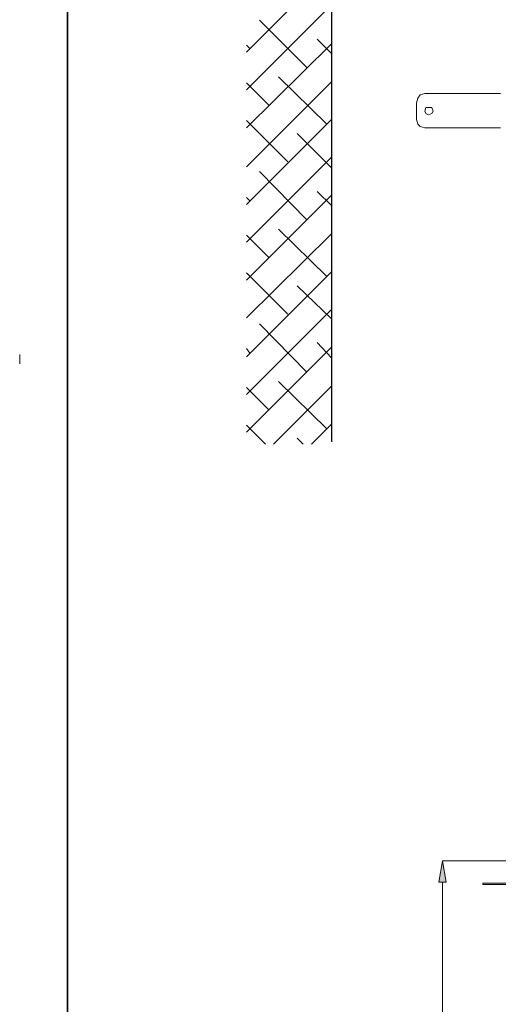
# Model space of a CAD drawing. Units: inches. Extents: x 0 to 295, y 2 to 208.
# Drawn here: x 0 to 17, y 31 to 66 of the extents above; entities that cross this region are included whole.
import ezdxf

# ---------------------------------------------------------------- set-up
doc = ezdxf.new("R2010")
doc.units = ezdxf.units.IN
doc.header["$MEASUREMENT"] = 0

msp = doc.modelspace()

# ---------------------------------------------------------------- hatches: boundary and pattern name
at = {"true_color": 0xff0000}
h = msp.add_hatch(color=1, dxfattribs=at)
h.dxf.hatch_style = 2
h.paths.add_polyline_path([(15.547, 35.456), (15.293, 35.456), (15.42, 36.218)])

# ---------------------------------------------------------------- linework, layer by layer
at = {"color": 7, "lineweight": 35, "true_color": 0xffffff}
msp.add_lwpolyline([(295.02, 1.99), (1.98, 1.99), (1.98, 208.012), (295.02, 208.012), (295.02, 1.99)], dxfattribs=at)
at = {"color": 7, "lineweight": 25, "true_color": 0xffffff}
msp.add_lwpolyline([(11.44, 112.079), (11.44, 51.246)], dxfattribs=at)
at = {"color": 1, "lineweight": 18, "true_color": 0xff0000}
for points in [[(8.392, 65.216), (11.44, 68.265)], [(8.392, 63.862), (11.44, 66.91)], [(10.551, 64.666), (8.858, 66.359)], [(11.44, 65.174), (10.932, 65.682)], [(8.392, 62.507), (11.44, 65.513)], [(8.519, 65.343), (8.392, 65.471)], [(11.271, 62.634), (9.536, 64.328)], [(8.392, 61.11), (11.44, 64.158)], [(9.197, 63.311), (8.392, 64.116)], [(8.392, 59.755), (11.44, 62.803)], [(9.874, 61.279), (8.392, 62.761)], [(11.44, 61.068), (10.213, 62.296)], [(8.392, 58.401), (11.44, 61.449)], [(10.551, 59.205), (8.858, 60.941)], [(8.392, 57.046), (11.44, 60.094)], [(11.44, 59.713), (10.932, 60.221)], [(8.519, 59.883), (8.392, 60.009)], [(8.392, 55.691), (11.44, 58.697)], [(9.197, 57.851), (8.392, 58.655)], [(11.271, 57.173), (9.536, 58.866)], [(8.392, 54.295), (11.44, 57.342)], [(9.874, 55.818), (8.392, 57.3)], [(11.44, 55.649), (10.213, 56.834)], [(8.392, 52.939), (11.44, 55.988)], [(10.551, 53.744), (8.858, 55.48)], [(11.44, 54.252), (10.932, 54.803)], [(8.392, 51.585), (11.44, 54.633)], [(8.519, 54.421), (8.392, 54.591)], [(11.271, 51.712), (9.536, 53.405)], [(9.197, 52.39), (8.392, 53.194)], [(9.366, 51.162), (11.44, 53.236)], [(9.07, 51.162), (8.392, 51.839)], [(10.721, 51.162), (11.44, 51.881)], [(10.425, 51.162), (10.213, 51.373)], [(15.547, 35.456), (15.293, 35.456), (15.42, 36.218), (15.547, 35.456)], [(18.722, 36.218), (15.42, 36.218)], [(15.42, 12.3), (15.42, 35.456)]]:
    msp.add_lwpolyline(points, dxfattribs=at)
at = {"color": 7, "lineweight": 18, "true_color": 0xffffff}
for points in [[(14.785, 63.735), (14.615, 63.692), (14.531, 63.565), (14.488, 63.396)], [(14.785, 63.735), (17.494, 63.735)], [(14.488, 62.803), (14.488, 63.396)], [(15.081, 63.1), (15.039, 63.226), (14.827, 63.226), (14.785, 63.1), (14.827, 63.015), (14.912, 62.973), (15.039, 63.015), (15.081, 63.1)], [(14.488, 62.803), (14.531, 62.634), (14.615, 62.549), (14.785, 62.507)], [(14.785, 62.507), (17.494, 62.507)], [(16.859, 35.371), (16.859, 35.414)], [(17.96, 35.414), (16.859, 35.414)], [(17.96, 35.371), (16.859, 35.371)]]:
    msp.add_lwpolyline(points, dxfattribs=at)
at = {"color": 7, "lineweight": 13, "true_color": 0xffffff}
msp.add_lwpolyline([(0.264, 54.379), (0.264, 54.04)], dxfattribs=at)
at = {"lineweight": 0}
msp.add_lwpolyline([(15.547, 35.456), (15.293, 35.456), (15.42, 36.218)], dxfattribs=at)

doc.saveas('drawing.dxf')
